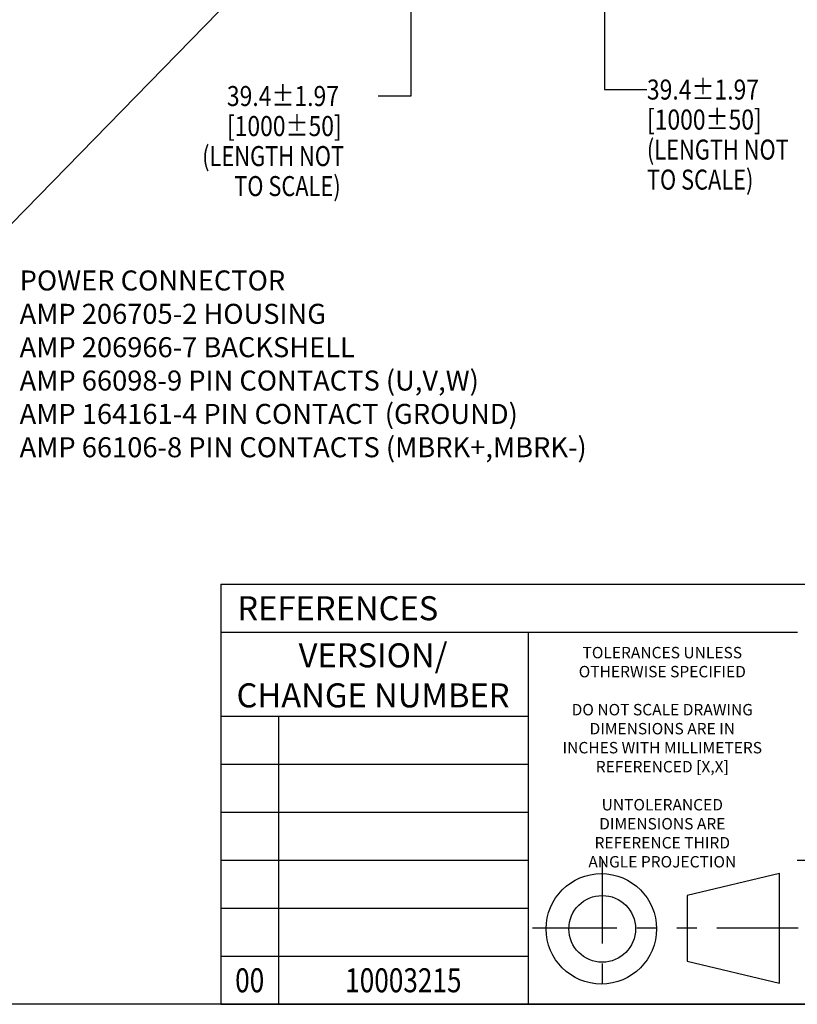
# Model space of a CAD drawing. Units: inches. Extents: x 1.2 to 15.8, y 0.3 to 10.5.
# Drawn here: x 6.2 to 10.1, y 0.5 to 5.4 of the extents above; entities that cross this region are included whole.
import ezdxf
from ezdxf.enums import TextEntityAlignment as Align

# ---------------------------------------------------------------- set-up
doc = ezdxf.new("R2010")
doc.units = ezdxf.units.IN
doc.header["$LTSCALE"] = 0.935
doc.header["$MEASUREMENT"] = 0
doc.linetypes.add('PHANTOM', pattern=[0.8, 0.45, -0.05, 0.1, -0.05, 0.1, -0.05])
doc.layers.get('0').update_dxf_attribs({"linetype": 'CONTINUOUS'})
doc.layers.add('8_ALL_NOTES_BALLOONS_SYMBOLS_GT', color=7, linetype='CONTINUOUS')
doc.layers.add('DEFAULT_3', color=7, linetype='PHANTOM')
doc.styles.get("Standard").update_dxf_attribs({"font": 'txt', "width": 0.8})
doc.styles.add('TEXTSTYLE_1', font='txt')

msp = doc.modelspace()

# ---------------------------------------------------------------- linework, layer by layer
at = {"color": 7, "linetype": 'Continuous'}
for p, q in [((7.20605, 2.59987), (7.20605, 0.50003)), ((7.20605, 2.36007), (10.08649, 2.36007)), ((8.74217, 2.35997), (8.74217, 0.50158)), ((10.08649, 1.22006), (15.75008, 1.22006)), ((9.99774, 1.15383), (9.5365, 1.04313)), ((9.99774, 0.60496), (9.99774, 1.15383)), ((9.5365, 1.04313), (9.5365, 0.71565)), ((9.5365, 0.71565), (9.99774, 0.60496))]:
    msp.add_line(p, q, dxfattribs=at)
at = {"color": 2, "linetype": 'Continuous'}
for p, q in [((7.20608, 2.60003), (15.75008, 2.60003)), ((7.20608, 2.60003), (7.20608, 0.50003)), ((7.20608, 2.36003), (10.08752, 2.36003)), ((8.74208, 2.36003), (8.74208, 0.50003)), ((7.20608, 1.94003), (8.74208, 1.94003)), ((7.49408, 1.94003), (7.49408, 0.50003)), ((7.20608, 1.70003), (8.74208, 1.70003)), ((7.20608, 1.46003), (8.74208, 1.46003)), ((7.20608, 1.22003), (8.74208, 1.22003)), ((7.20608, 0.98003), (8.74208, 0.98003)), ((7.20608, 0.74003), (8.74208, 0.74003)), ((7.20608, 0.50003), (15.75008, 0.50003))]:
    msp.add_line(p, q, dxfattribs=at)
at = {"color": 7, "linetype": 'Continuous'}
for centre, radius in [((9.10755, 0.87709), 0.27601), ((9.11216, 0.87709), 0.16662)]:
    msp.add_circle(centre, radius, dxfattribs=at)
at = {"layer": '8_ALL_NOTES_BALLOONS_SYMBOLS_GT', "color": 2, "linetype": 'Continuous'}
for p, q in [((8.15328, 6.65679), (8.15615, 5.03845)), ((9.1248, 6.41781), (9.12353, 5.07078)), ((7.59779, 5.87432), (5.88284, 4.11685)), ((9.12353, 5.07078), (9.33526, 5.07078)), ((8.15615, 5.03845), (7.99263, 5.03845))]:
    msp.add_line(p, q, dxfattribs=at)
at = {"layer": '8_ALL_NOTES_BALLOONS_SYMBOLS_GT', "color": 7, "linetype": 'Continuous'}
msp.add_line((15.75, 0.5), (1.25, 0.5), dxfattribs=at)
at = {"layer": 'DEFAULT_3', "color": 7, "linetype": 'PHANTOM'}
for p, q in [((9.11115, 1.22454), (9.11115, 0.5406)), ((8.76425, 0.88159), (10.09074, 0.88159))]:
    msp.add_line(p, q, dxfattribs=at)

# ---------------------------------------------------------------- texts
at = {"color": 2, "linetype": 'Continuous'}
msp.add_text('REFERENCES', height=0.12, dxfattribs=at).set_placement((7.28819, 2.41908))
at = {"color": 2, "linetype": 'Continuous', "width": 0.8}
for s, p in [('00', (7.35008, 0.56003)), ('10003215', (8.11808, 0.56003))]:
    msp.add_text(s, height=0.12, dxfattribs=at).set_placement(p, align=Align.CENTER)
at = {"color": 2, "linetype": 'Continuous', "attachment_point": 2, "style": 'TEXTSTYLE_1'}
for s, insert, char_height, width in [('VERSION/\\PCHANGE NUMBER', (7.96662, 2.30368), 0.12, 1.404), ('TOLERANCES UNLESS\\POTHERWISE SPECIFIED\\P \\PDO NOT SCALE DRAWING\\PDIMENSIONS ARE IN\\PINCHES WITH MILLIMETERS\\PREFERENCED [X,X]\\P \\PUNTOLERANCED\\PDIMENSIONS ARE\\PREFERENCE THIRD\\PANGLE PROJECTION', (9.41226, 2.28582), 0.057, 1.311)]:
    msp.add_mtext(s, dxfattribs=dict(at, insert=insert, char_height=char_height, width=width))
at = {"layer": '8_ALL_NOTES_BALLOONS_SYMBOLS_GT', "color": 2, "linetype": 'Continuous'}
for s, width, p in [('39.4%%p1.97', 0.840741, (9.33526, 5.02078)), ('39.4%%p1.97', 0.840741, (7.23596, 4.98845)), ('[1000%%p50]', 0.840741, (9.33526, 4.87078)), ('[1000%%p50]', 0.840741, (7.23596, 4.83845)), ('(LENGTH NOT', 0.8, (9.33526, 4.72078)), ('(LENGTH NOT', 0.8, (7.11263, 4.68845)), ('TO SCALE)', 0.8, (9.33526, 4.57078)), ('TO SCALE)', 0.8, (7.27263, 4.53845))]:
    msp.add_text(s, height=0.1, dxfattribs=dict(at, width=width)).set_placement(p)
at = {"layer": '8_ALL_NOTES_BALLOONS_SYMBOLS_GT', "color": 2, "linetype": 'Continuous', "insert": (6.20027, 4.16685), "char_height": 0.1, "width": 3.04, "attachment_point": 1}
msp.add_mtext('POWER CONNECTOR\\PAMP 206705-2 HOUSING\\PAMP 206966-7 BACKSHELL\\PAMP 66098-9 PIN CONTACTS (U,V,W)\\PAMP 164161-4 PIN CONTACT (GROUND)\\PAMP 66106-8 PIN CONTACTS (MBRK+,MBRK-)', dxfattribs=at)

doc.saveas('drawing.dxf')
